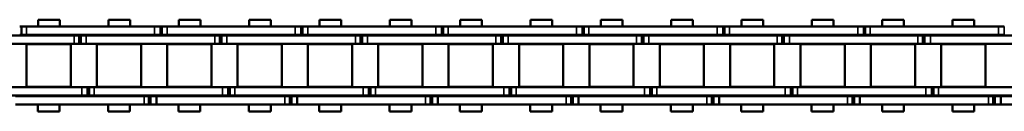
# Model space of a CAD drawing. Extents: x -5009 to 1221, y -7167 to 386.
# Drawn here: x -1921 to -1744, y -4833 to -4816 of the extents above; entities that cross this region are included whole.
import ezdxf

# ---------------------------------------------------------------- set-up
doc = ezdxf.new("R2010")
doc.units = 0
doc.layers.get('0').update_dxf_attribs({"lineweight": 25})
doc.layers.add('Sichtbar (ISO)', color=7, linetype='Continuous', lineweight=50)
doc.layers.add('Sichtbar schmal (ISO)', color=3, linetype='Continuous', lineweight=35)

# ---------------------------------------------------------------- blocks, each defined once
blk = doc.blocks.new('Kette1300_HUB   (SR)')
at = {"layer": 'Sichtbar (ISO)'}
for p, q in [((-7.03, -975.42), (-7.03, -998.5)), ((-5.53, -975.42), (-5.53, -998.5)), ((-5.41, -1009.71), (-5.41, -986.63)), ((-3.91, -1009.71), (-3.91, -986.63)), ((3.89, -988.07), (3.89, -1011.15)), ((5.39, -988.07), (5.39, -1011.15)), ((5.52, -997.85), (5.52, -998.88)), ((5.52, -997.85), (5.52, -997.85)), ((7.02, -997.85), (7.02, -998.88)), ((-7.03, -999.53), (-7.03, -998.5)), ((-7.03, -999.83), (-7.03, -998.5)), ((-5.53, -998.5), (-7.03, -998.5)), ((-5.53, -999.53), (-7.03, -999.53)), ((-5.53, -999.83), (-7.03, -999.83)), ((-7.03, -1000.72), (-7.03, -999.83)), ((-5.53, -999.53), (-5.53, -998.5)), ((-5.53, -999.83), (-5.53, -998.5)), ((-5.53, -1000.72), (-5.53, -999.83)), ((5.52, -1021.96), (5.52, -998.88)), ((7.02, -1021.96), (7.02, -998.88)), ((-7.03, -1000.72), (-7.03, -1023.8)), ((-5.53, -1000.72), (-5.53, -1023.8)), ((-3.83, -1009.2), (-3.83, -1001.25)), ((3.82, -1001.25), (-3.83, -1001.25)), ((3.82, -1009.2), (3.82, -1001.25)), ((-8.26, -1003.25), (-8.26, -1007.19)), ((-8.26, -1003.25), (-7.03, -1003.25)), ((-5.53, -1003.25), (-5.41, -1003.25)), ((-3.91, -1003.25), (-3.83, -1003.25)), ((3.82, -1003.25), (3.89, -1003.25)), ((5.39, -1003.25), (5.52, -1003.25)), ((7.02, -1003.25), (8.24, -1003.25)), ((8.24, -1003.25), (8.24, -1007.19)), ((-8.26, -1007.19), (-7.03, -1007.19)), ((-5.53, -1007.19), (-5.41, -1007.19)), ((-3.91, -1007.19), (-3.83, -1007.19)), ((3.82, -1007.19), (3.89, -1007.19)), ((5.39, -1007.19), (5.52, -1007.19)), ((7.02, -1007.19), (8.24, -1007.19)), ((-5.41, -1009.71), (-5.41, -1010.61)), ((-5.41, -1010.61), (-3.91, -1010.61)), ((-5.41, -1010.61), (-5.41, -1010.91)), ((-3.91, -1009.71), (-3.91, -1010.61)), ((-3.91, -1010.61), (-3.91, -1010.91)), ((3.82, -1009.2), (-3.83, -1009.2)), ((-5.41, -1010.91), (-5.41, -1011.93)), ((-5.41, -1010.91), (-3.91, -1010.91)), ((-5.41, -1035.01), (-5.41, -1011.93)), ((-3.91, -1010.91), (-3.91, -1011.93)), ((-3.91, -1035.01), (-3.91, -1011.93)), ((3.89, -1012.18), (3.89, -1011.15)), ((5.39, -1012.18), (3.89, -1012.18)), ((3.89, -1012.48), (3.89, -1012.18)), ((5.39, -1012.48), (3.89, -1012.48)), ((3.89, -1013.37), (3.89, -1012.48)), ((5.39, -1012.18), (5.39, -1011.15)), ((5.39, -1012.48), (5.39, -1012.18)), ((5.39, -1013.37), (5.39, -1012.48)), ((-3.83, -1021.85), (-3.83, -1013.9)), ((3.82, -1013.9), (-3.83, -1013.9)), ((3.82, -1021.85), (3.82, -1013.9)), ((3.89, -1013.37), (3.89, -1036.45)), ((5.39, -1013.37), (5.39, -1036.45)), ((-8.26, -1015.9), (-8.26, -1019.84)), ((-8.26, -1015.9), (-7.03, -1015.9)), ((-5.53, -1015.9), (-5.41, -1015.9)), ((-3.91, -1015.9), (-3.83, -1015.9)), ((3.82, -1015.9), (3.89, -1015.9)), ((5.39, -1015.9), (5.52, -1015.9)), ((7.02, -1015.9), (8.24, -1015.9)), ((8.24, -1015.9), (8.24, -1019.84)), ((-8.26, -1019.84), (-7.03, -1019.84)), ((-5.53, -1019.84), (-5.41, -1019.84)), ((-3.91, -1019.84), (-3.83, -1019.84)), ((3.82, -1019.84), (3.89, -1019.84)), ((5.39, -1019.84), (5.52, -1019.84)), ((7.02, -1019.84), (8.24, -1019.84)), ((3.82, -1021.85), (-3.83, -1021.85)), ((5.52, -1021.94), (5.52, -1022.84)), ((5.52, -1022.84), (7.02, -1022.84)), ((5.52, -1022.84), (5.52, -1023.14)), ((5.52, -1023.14), (5.52, -1024.16)), ((5.52, -1023.14), (5.52, -1023.14)), ((7.02, -1021.94), (7.02, -1022.84)), ((7.02, -1022.84), (7.02, -1023.14)), ((7.02, -1023.14), (7.02, -1024.16)), ((-7.03, -1024.83), (-7.03, -1023.8)), ((-7.03, -1025.13), (-7.03, -1023.8)), ((-5.53, -1023.8), (-7.03, -1023.8)), ((-5.53, -1024.83), (-7.03, -1024.83)), ((-5.53, -1024.83), (-5.53, -1023.8)), ((-5.53, -1025.13), (-5.53, -1023.8)), ((5.52, -1047.24), (5.52, -1024.16)), ((7.02, -1047.24), (7.02, -1024.16)), ((-5.53, -1025.13), (-7.03, -1025.13)), ((-7.03, -1026.02), (-7.03, -1025.13)), ((-7.03, -1026.02), (-7.03, -1049.1)), ((-5.53, -1026.02), (-5.53, -1025.13)), ((-5.53, -1026.02), (-5.53, -1049.1)), ((-3.83, -1034.5), (-3.83, -1026.55)), ((3.82, -1026.55), (-3.83, -1026.55)), ((3.82, -1034.5), (3.82, -1026.55)), ((-8.26, -1028.55), (-8.26, -1032.49)), ((-8.26, -1028.55), (-7.03, -1028.55)), ((-5.53, -1028.55), (-5.41, -1028.55)), ((-3.91, -1028.55), (-3.83, -1028.55)), ((3.82, -1028.55), (3.89, -1028.55)), ((5.39, -1028.54), (5.52, -1028.54)), ((5.39, -1028.55), (5.52, -1028.55)), ((7.02, -1028.54), (8.24, -1028.54)), ((8.24, -1028.54), (8.24, -1032.48)), ((-8.26, -1032.49), (-7.03, -1032.49)), ((-5.53, -1032.49), (-5.41, -1032.49)), ((-3.91, -1032.49), (-3.83, -1032.49)), ((3.82, -1032.49), (3.89, -1032.49)), ((5.39, -1032.48), (5.52, -1032.48)), ((5.39, -1032.49), (5.52, -1032.49)), ((7.02, -1032.48), (8.24, -1032.48)), ((-5.41, -1035.01), (-5.41, -1035.91)), ((-3.91, -1035.01), (-3.91, -1035.91)), ((3.82, -1034.5), (-3.83, -1034.5)), ((-5.41, -1035.91), (-3.91, -1035.91)), ((-5.41, -1035.91), (-5.41, -1036.21)), ((-5.41, -1035.91), (-5.41, -1036.21)), ((-5.41, -1036.21), (-3.91, -1036.21)), ((-5.41, -1036.21), (-5.41, -1037.23)), ((-5.41, -1036.21), (-3.91, -1036.21)), ((-5.41, -1060.31), (-5.41, -1037.23)), ((-3.91, -1035.91), (-3.91, -1036.21)), ((-3.91, -1035.91), (-3.91, -1036.21)), ((-3.91, -1036.21), (-3.91, -1037.23)), ((-3.91, -1060.31), (-3.91, -1037.23)), ((3.89, -1037.46), (3.89, -1036.44)), ((5.39, -1037.46), (5.39, -1036.44)), ((5.39, -1037.46), (3.89, -1037.46)), ((3.89, -1037.77), (3.89, -1037.46)), ((5.39, -1037.77), (3.89, -1037.77)), ((3.89, -1038.66), (3.89, -1037.77)), ((3.89, -1038.66), (3.89, -1061.74)), ((5.39, -1037.77), (5.39, -1037.46)), ((5.39, -1038.66), (5.39, -1037.77)), ((5.39, -1038.66), (5.39, -1061.74)), ((-3.83, -1047.15), (-3.83, -1039.2)), ((3.82, -1039.2), (-3.83, -1039.2)), ((3.82, -1047.15), (3.82, -1039.2)), ((-8.26, -1041.2), (-8.26, -1045.14)), ((-8.26, -1041.2), (-7.03, -1041.2)), ((-3.91, -1041.2), (-3.83, -1041.2)), ((3.82, -1041.2), (3.89, -1041.2)), ((5.39, -1041.19), (5.52, -1041.19)), ((7.02, -1041.19), (8.24, -1041.19)), ((8.24, -1041.19), (8.24, -1045.13)), ((-8.26, -1045.14), (-7.03, -1045.14)), ((-3.91, -1045.14), (-3.83, -1045.14)), ((3.82, -1045.14), (3.89, -1045.14)), ((5.39, -1045.13), (5.52, -1045.13)), ((7.02, -1045.13), (8.24, -1045.13)), ((3.82, -1047.15), (-3.83, -1047.15)), ((5.52, -1047.23), (5.52, -1048.13)), ((7.02, -1047.23), (7.02, -1048.13)), ((-7.03, -1050.13), (-7.03, -1049.1)), ((-7.03, -1050.43), (-7.03, -1049.1)), ((-5.53, -1049.1), (-7.03, -1049.1)), ((-5.53, -1050.13), (-5.53, -1049.1)), ((-5.53, -1050.43), (-5.53, -1049.1)), ((5.52, -1048.13), (7.02, -1048.13)), ((5.52, -1048.13), (5.52, -1048.43)), ((5.52, -1048.43), (5.52, -1049.45)), ((5.52, -1048.43), (5.52, -1048.43)), ((5.52, -1072.53), (5.52, -1049.45)), ((7.02, -1048.13), (7.02, -1048.43)), ((7.02, -1048.43), (7.02, -1049.45)), ((7.02, -1072.53), (7.02, -1049.45)), ((-5.53, -1050.13), (-7.03, -1050.13)), ((-5.53, -1050.43), (-7.03, -1050.43)), ((-7.03, -1051.32), (-7.03, -1050.43)), ((-7.03, -1051.32), (-7.03, -1074.4)), ((-5.53, -1051.32), (-5.53, -1050.43)), ((-5.53, -1051.32), (-5.53, -1074.4)), ((-3.83, -1059.8), (-3.83, -1051.85)), ((3.82, -1051.85), (-3.83, -1051.85)), ((3.82, -1059.8), (3.82, -1051.85)), ((-8.26, -1053.85), (-8.26, -1057.79)), ((-8.26, -1053.85), (-7.03, -1053.85)), ((-5.53, -1053.85), (-5.41, -1053.85)), ((-3.91, -1053.85), (-3.83, -1053.85)), ((3.82, -1053.85), (3.89, -1053.85)), ((5.39, -1053.83), (5.52, -1053.83)), ((5.39, -1053.84), (5.52, -1053.84)), ((7.02, -1053.83), (8.24, -1053.83)), ((8.24, -1053.83), (8.24, -1057.77)), ((-8.26, -1057.79), (-7.03, -1057.79)), ((-5.53, -1057.79), (-5.41, -1057.79)), ((-3.91, -1057.79), (-3.83, -1057.79)), ((3.82, -1057.79), (3.89, -1057.79)), ((5.39, -1057.77), (5.52, -1057.77)), ((5.39, -1057.78), (5.52, -1057.78)), ((7.02, -1057.77), (8.24, -1057.77)), ((-5.41, -1060.31), (-5.41, -1061.21)), ((-3.91, -1060.31), (-3.91, -1061.21)), ((3.82, -1059.8), (-3.83, -1059.8)), ((-5.41, -1061.21), (-3.91, -1061.21)), ((-5.41, -1061.21), (-5.41, -1061.51)), ((-5.41, -1061.51), (-3.91, -1061.51)), ((-5.41, -1061.51), (-5.41, -1062.53)), ((-5.41, -1061.51), (-3.91, -1061.51)), ((-3.91, -1061.21), (-3.91, -1061.51)), ((-3.91, -1061.51), (-3.91, -1062.53)), ((3.89, -1062.75), (3.89, -1061.73)), ((5.39, -1062.75), (5.39, -1061.73)), ((-5.41, -1085.61), (-5.41, -1062.53)), ((-3.91, -1085.61), (-3.91, -1062.53)), ((5.39, -1062.75), (3.89, -1062.75)), ((3.89, -1063.05), (3.89, -1062.75)), ((5.39, -1063.05), (3.89, -1063.05)), ((3.89, -1063.95), (3.89, -1063.05)), ((5.39, -1063.05), (5.39, -1062.75)), ((5.39, -1063.95), (5.39, -1063.05)), ((-3.83, -1072.45), (-3.83, -1064.5)), ((3.82, -1064.5), (-3.83, -1064.5)), ((3.82, -1072.45), (3.82, -1064.5)), ((3.89, -1063.95), (3.89, -1087.03)), ((5.39, -1063.95), (5.39, -1087.03)), ((-8.26, -1066.5), (-8.26, -1070.44)), ((-8.26, -1066.5), (-7.03, -1066.5)), ((-3.91, -1066.5), (-3.83, -1066.5)), ((3.82, -1066.5), (3.89, -1066.5)), ((5.39, -1066.48), (5.52, -1066.48)), ((7.02, -1066.48), (8.24, -1066.48)), ((8.24, -1066.48), (8.24, -1070.42)), ((-8.26, -1070.44), (-7.03, -1070.44)), ((-3.91, -1070.44), (-3.83, -1070.44)), ((3.82, -1070.44), (3.89, -1070.44)), ((5.39, -1070.42), (5.52, -1070.42)), ((7.02, -1070.42), (8.24, -1070.42)), ((3.82, -1072.45), (-3.83, -1072.45)), ((5.52, -1072.52), (5.52, -1073.42)), ((7.02, -1072.52), (7.02, -1073.42)), ((-7.03, -1075.43), (-7.03, -1074.4)), ((-7.03, -1075.73), (-7.03, -1074.4)), ((-5.53, -1074.4), (-7.03, -1074.4)), ((-5.53, -1075.43), (-5.53, -1074.4)), ((-5.53, -1075.73), (-5.53, -1074.4)), ((5.52, -1073.42), (7.02, -1073.42)), ((5.52, -1073.42), (5.52, -1073.72)), ((5.52, -1073.72), (5.52, -1074.74)), ((5.52, -1073.72), (5.52, -1073.72)), ((7.02, -1073.42), (7.02, -1073.72)), ((7.02, -1073.72), (7.02, -1074.74)), ((-5.53, -1075.43), (-7.03, -1075.43)), ((-5.53, -1075.73), (-7.03, -1075.73)), ((-7.03, -1076.62), (-7.03, -1075.73)), ((-5.53, -1076.62), (-5.53, -1075.73)), ((5.52, -1097.82), (5.52, -1074.74)), ((7.02, -1097.82), (7.02, -1074.74)), ((-7.03, -1076.62), (-7.03, -1099.7)), ((-5.53, -1076.62), (-5.53, -1099.7)), ((-3.83, -1085.1), (-3.83, -1077.15)), ((3.82, -1077.15), (-3.83, -1077.15)), ((3.82, -1085.1), (3.82, -1077.15)), ((-8.26, -1079.15), (-8.26, -1083.09)), ((-8.26, -1079.15), (-7.03, -1079.15)), ((-5.53, -1079.15), (-5.41, -1079.15)), ((-3.91, -1079.15), (-3.83, -1079.15)), ((3.82, -1079.15), (3.89, -1079.15)), ((5.39, -1079.12), (5.52, -1079.12)), ((5.39, -1079.13), (5.52, -1079.13)), ((7.02, -1079.12), (8.24, -1079.12)), ((8.24, -1079.12), (8.24, -1083.06)), ((-8.26, -1083.09), (-7.03, -1083.09)), ((-5.53, -1083.09), (-5.41, -1083.09)), ((-3.91, -1083.09), (-3.83, -1083.09)), ((3.82, -1083.09), (3.89, -1083.09)), ((5.39, -1083.06), (5.52, -1083.06)), ((5.39, -1083.07), (5.52, -1083.07)), ((7.02, -1083.06), (8.24, -1083.06)), ((3.82, -1085.1), (-3.83, -1085.1)), ((-5.41, -1085.61), (-5.41, -1086.51)), ((-5.41, -1086.51), (-3.91, -1086.51)), ((-5.41, -1086.51), (-5.41, -1086.81)), ((-5.41, -1086.81), (-3.91, -1086.81)), ((-5.41, -1086.81), (-5.41, -1087.83)), ((-5.41, -1086.81), (-3.91, -1086.81)), ((-3.91, -1085.61), (-3.91, -1086.51)), ((-3.91, -1086.51), (-3.91, -1086.81)), ((-3.91, -1086.81), (-3.91, -1087.83)), ((-5.41, -1110.91), (-5.41, -1087.83)), ((-3.91, -1110.91), (-3.91, -1087.83)), ((3.89, -1088.04), (3.89, -1087.02)), ((5.39, -1088.04), (3.89, -1088.04)), ((3.89, -1088.34), (3.89, -1088.04)), ((5.39, -1088.34), (3.89, -1088.34)), ((3.89, -1089.24), (3.89, -1088.34)), ((5.39, -1088.04), (5.39, -1087.02)), ((5.39, -1088.34), (5.39, -1088.04)), ((5.39, -1089.24), (5.39, -1088.34)), ((-3.83, -1097.75), (-3.83, -1089.8)), ((3.82, -1089.8), (-3.83, -1089.8)), ((3.82, -1097.75), (3.82, -1089.8)), ((3.89, -1089.24), (3.89, -1112.32)), ((5.39, -1089.24), (5.39, -1112.32)), ((-8.26, -1091.8), (-8.26, -1095.74)), ((-8.26, -1091.8), (-7.03, -1091.8)), ((-3.91, -1091.8), (-3.83, -1091.8)), ((3.82, -1091.8), (3.89, -1091.8)), ((5.39, -1091.77), (5.52, -1091.77)), ((7.02, -1091.77), (8.24, -1091.77)), ((8.24, -1091.77), (8.24, -1095.71)), ((-8.26, -1095.74), (-7.03, -1095.74)), ((-3.91, -1095.74), (-3.83, -1095.74)), ((3.82, -1095.74), (3.89, -1095.74)), ((5.39, -1095.71), (5.52, -1095.71)), ((7.02, -1095.71), (8.24, -1095.71)), ((3.82, -1097.75), (-3.83, -1097.75)), ((5.52, -1097.81), (5.52, -1098.71)), ((5.52, -1098.71), (7.02, -1098.71)), ((5.52, -1098.71), (5.52, -1099.01)), ((5.52, -1099.01), (5.52, -1100.03)), ((5.52, -1099.01), (5.52, -1099.01)), ((7.02, -1097.81), (7.02, -1098.71)), ((7.02, -1098.71), (7.02, -1099.01)), ((7.02, -1099.01), (7.02, -1100.03)), ((-7.03, -1100.73), (-7.03, -1099.7)), ((-7.03, -1101.03), (-7.03, -1099.7)), ((-5.53, -1099.7), (-7.03, -1099.7)), ((-5.53, -1100.73), (-7.03, -1100.73)), ((-5.53, -1101.03), (-7.03, -1101.03)), ((-7.03, -1101.92), (-7.03, -1101.03)), ((-5.53, -1100.73), (-5.53, -1099.7)), ((-5.53, -1101.03), (-5.53, -1099.7)), ((-5.53, -1101.92), (-5.53, -1101.03)), ((5.52, -1123.11), (5.52, -1100.03)), ((7.02, -1123.11), (7.02, -1100.03)), ((-7.03, -1101.92), (-7.03, -1125)), ((-5.53, -1101.92), (-5.53, -1125)), ((-3.83, -1110.4), (-3.83, -1102.45)), ((3.82, -1102.45), (-3.83, -1102.45)), ((3.82, -1110.4), (3.82, -1102.45)), ((-8.26, -1104.45), (-8.26, -1108.39)), ((-8.26, -1104.45), (-7.03, -1104.45)), ((-5.53, -1104.45), (-5.41, -1104.45)), ((-3.91, -1104.45), (-3.83, -1104.45)), ((3.82, -1104.45), (3.89, -1104.45)), ((5.39, -1104.41), (5.52, -1104.41)), ((5.39, -1104.42), (5.52, -1104.42)), ((7.02, -1104.41), (8.24, -1104.41)), ((8.24, -1104.41), (8.24, -1108.35)), ((-8.26, -1108.39), (-7.03, -1108.39)), ((-5.53, -1108.39), (-5.41, -1108.39)), ((-3.91, -1108.39), (-3.83, -1108.39)), ((3.82, -1108.39), (3.89, -1108.39)), ((5.39, -1108.35), (5.52, -1108.35)), ((5.39, -1108.36), (5.52, -1108.36)), ((7.02, -1108.35), (8.24, -1108.35)), ((-5.41, -1110.91), (-5.41, -1111.81)), ((-3.91, -1110.91), (-3.91, -1111.81)), ((3.82, -1110.4), (-3.83, -1110.4)), ((-5.41, -1111.81), (-3.91, -1111.81)), ((-5.41, -1111.81), (-5.41, -1112.11)), ((-5.41, -1112.11), (-3.91, -1112.11)), ((-5.41, -1112.11), (-5.41, -1113.13)), ((-5.41, -1112.11), (-3.91, -1112.11)), ((-5.41, -1136.21), (-5.41, -1113.13)), ((-3.91, -1111.81), (-3.91, -1112.11)), ((-3.91, -1112.11), (-3.91, -1113.13)), ((-3.91, -1136.21), (-3.91, -1113.13)), ((3.89, -1113.33), (3.89, -1112.31)), ((5.39, -1113.33), (3.89, -1113.33)), ((3.89, -1113.63), (3.89, -1113.33)), ((5.39, -1113.33), (5.39, -1112.31)), ((5.39, -1113.63), (5.39, -1113.33)), ((-3.83, -1123.05), (-3.83, -1115.1)), ((3.82, -1115.1), (-3.83, -1115.1)), ((3.82, -1123.05), (3.82, -1115.1)), ((5.39, -1113.63), (3.89, -1113.63)), ((3.89, -1114.53), (3.89, -1113.63)), ((3.89, -1114.53), (3.89, -1137.61)), ((5.39, -1114.53), (5.39, -1113.63)), ((5.39, -1114.53), (5.39, -1137.61)), ((-8.26, -1117.1), (-8.26, -1121.04)), ((-8.26, -1117.1), (-7.03, -1117.1)), ((-3.91, -1117.1), (-3.83, -1117.1)), ((3.82, -1117.1), (3.89, -1117.1)), ((5.39, -1117.06), (5.52, -1117.06)), ((7.02, -1117.06), (8.24, -1117.06)), ((8.24, -1117.06), (8.24, -1121)), ((-8.26, -1121.04), (-7.03, -1121.04)), ((-3.91, -1121.04), (-3.83, -1121.04)), ((3.82, -1121.04), (3.89, -1121.04)), ((5.39, -1121), (5.52, -1121)), ((7.02, -1121), (8.24, -1121)), ((3.82, -1123.05), (-3.83, -1123.05)), ((5.52, -1123.1), (5.52, -1124)), ((5.52, -1124), (7.02, -1124)), ((5.52, -1124), (5.52, -1124.3)), ((7.02, -1123.1), (7.02, -1124)), ((7.02, -1124), (7.02, -1124.3)), ((-7.03, -1126.03), (-7.03, -1125)), ((-7.03, -1126.33), (-7.03, -1125)), ((-5.53, -1125), (-7.03, -1125)), ((-5.53, -1126.03), (-5.53, -1125)), ((-5.53, -1126.33), (-5.53, -1125)), ((5.52, -1124.3), (5.52, -1125.32)), ((5.52, -1124.3), (5.52, -1124.3)), ((5.52, -1148.4), (5.52, -1125.32)), ((7.02, -1124.3), (7.02, -1125.32)), ((7.02, -1148.4), (7.02, -1125.32)), ((-5.53, -1126.03), (-7.03, -1126.03)), ((-5.53, -1126.33), (-7.03, -1126.33)), ((-7.03, -1127.22), (-7.03, -1126.33)), ((-7.03, -1127.22), (-7.03, -1150.3)), ((-5.53, -1127.22), (-5.53, -1126.33)), ((-5.53, -1127.22), (-5.53, -1150.3)), ((-3.83, -1135.7), (-3.83, -1127.75)), ((3.82, -1127.75), (-3.83, -1127.75)), ((3.82, -1135.7), (3.82, -1127.75)), ((-8.26, -1129.75), (-8.26, -1133.69)), ((-8.26, -1129.75), (-7.03, -1129.75)), ((-5.53, -1129.75), (-5.41, -1129.75)), ((-3.91, -1129.75), (-3.83, -1129.75)), ((3.82, -1129.75), (3.89, -1129.75)), ((5.39, -1129.7), (5.52, -1129.7)), ((5.39, -1129.71), (5.52, -1129.71)), ((7.02, -1129.7), (8.24, -1129.7)), ((8.24, -1129.7), (8.24, -1133.64)), ((-8.26, -1133.69), (-7.03, -1133.69)), ((-5.53, -1133.69), (-5.41, -1133.69)), ((-3.91, -1133.69), (-3.83, -1133.69)), ((3.82, -1133.69), (3.89, -1133.69)), ((5.39, -1133.64), (5.52, -1133.64)), ((5.39, -1133.65), (5.52, -1133.65)), ((7.02, -1133.64), (8.24, -1133.64)), ((-5.41, -1136.21), (-5.41, -1137.11)), ((-3.91, -1136.21), (-3.91, -1137.11)), ((3.82, -1135.7), (-3.83, -1135.7)), ((-5.41, -1137.11), (-3.91, -1137.11)), ((-5.41, -1137.11), (-5.41, -1137.41)), ((-5.41, -1137.41), (-3.91, -1137.41)), ((-5.41, -1137.41), (-5.41, -1138.43)), ((-5.41, -1137.41), (-3.91, -1137.41)), ((-3.91, -1137.11), (-3.91, -1137.41)), ((-3.91, -1137.41), (-3.91, -1138.43)), ((3.89, -1138.62), (3.89, -1137.6)), ((5.39, -1138.62), (5.39, -1137.6)), ((-5.41, -1161.51), (-5.41, -1138.43)), ((-3.91, -1161.51), (-3.91, -1138.43)), ((5.39, -1138.62), (3.89, -1138.62)), ((3.89, -1138.92), (3.89, -1138.62)), ((5.39, -1138.92), (3.89, -1138.92)), ((3.89, -1139.82), (3.89, -1138.92)), ((3.89, -1139.82), (3.89, -1162.9)), ((5.39, -1138.92), (5.39, -1138.62)), ((5.39, -1139.82), (5.39, -1138.92)), ((5.39, -1139.82), (5.39, -1162.9)), ((-3.83, -1148.35), (-3.83, -1140.4)), ((3.82, -1140.4), (-3.83, -1140.4)), ((3.82, -1148.35), (3.82, -1140.4)), ((-8.26, -1142.4), (-8.26, -1146.34)), ((-8.26, -1142.4), (-7.03, -1142.4)), ((-3.91, -1142.4), (-3.83, -1142.4)), ((3.82, -1142.4), (3.89, -1142.4)), ((5.39, -1142.35), (5.52, -1142.35)), ((7.02, -1142.35), (8.24, -1142.35)), ((8.24, -1142.35), (8.24, -1146.29)), ((-8.26, -1146.34), (-7.03, -1146.34)), ((-3.91, -1146.34), (-3.83, -1146.34)), ((3.82, -1146.34), (3.89, -1146.34)), ((5.39, -1146.29), (5.52, -1146.29)), ((7.02, -1146.29), (8.24, -1146.29)), ((3.82, -1148.35), (-3.83, -1148.35)), ((5.52, -1148.39), (5.52, -1149.29)), ((7.02, -1148.39), (7.02, -1149.29)), ((-7.03, -1151.33), (-7.03, -1150.3)), ((-7.03, -1151.63), (-7.03, -1150.3)), ((-5.53, -1150.3), (-7.03, -1150.3)), ((-5.53, -1151.33), (-5.53, -1150.3)), ((-5.53, -1151.63), (-5.53, -1150.3)), ((5.52, -1149.29), (7.02, -1149.29)), ((5.52, -1149.29), (5.52, -1149.59)), ((5.52, -1149.59), (5.52, -1150.61)), ((5.52, -1149.59), (5.52, -1149.59)), ((5.52, -1173.69), (5.52, -1150.61)), ((7.02, -1149.29), (7.02, -1149.59)), ((7.02, -1149.59), (7.02, -1150.61)), ((7.02, -1173.69), (7.02, -1150.61)), ((-5.53, -1151.33), (-7.03, -1151.33)), ((-5.53, -1151.63), (-7.03, -1151.63)), ((-7.03, -1152.52), (-7.03, -1151.63)), ((-5.53, -1152.52), (-5.53, -1151.63)), ((-7.03, -1152.52), (-7.03, -1175.6)), ((-5.53, -1152.52), (-5.53, -1175.6)), ((-3.83, -1161), (-3.83, -1153.05)), ((3.82, -1153.05), (-3.83, -1153.05)), ((3.82, -1161), (3.82, -1153.05)), ((-8.26, -1155.05), (-8.26, -1158.99)), ((-8.26, -1155.05), (-7.03, -1155.05)), ((-5.53, -1155.05), (-5.41, -1155.05)), ((-3.91, -1155.05), (-3.83, -1155.05)), ((3.82, -1155.05), (3.89, -1155.05)), ((5.39, -1154.99), (5.52, -1154.99)), ((5.39, -1155), (5.52, -1155)), ((7.02, -1154.99), (8.24, -1154.99)), ((8.24, -1154.99), (8.24, -1158.93)), ((-8.26, -1158.99), (-7.03, -1158.99)), ((-5.53, -1158.99), (-5.41, -1158.99)), ((-3.91, -1158.99), (-3.83, -1158.99)), ((3.82, -1158.99), (3.89, -1158.99)), ((5.39, -1158.93), (5.52, -1158.93)), ((5.39, -1158.94), (5.52, -1158.94)), ((7.02, -1158.93), (8.24, -1158.93)), ((3.82, -1161), (-3.83, -1161)), ((-5.41, -1161.51), (-5.41, -1162.41)), ((-5.41, -1162.41), (-3.91, -1162.41)), ((-5.41, -1162.41), (-5.41, -1162.71)), ((-5.41, -1162.71), (-3.91, -1162.71)), ((-5.41, -1162.71), (-5.41, -1163.73)), ((-5.41, -1162.71), (-3.91, -1162.71)), ((-3.91, -1161.51), (-3.91, -1162.41)), ((-3.91, -1162.41), (-3.91, -1162.71)), ((-3.91, -1162.71), (-3.91, -1163.73)), ((3.89, -1163.91), (3.89, -1162.89)), ((5.39, -1163.91), (5.39, -1162.89)), ((-5.41, -1186.81), (-5.41, -1163.73)), ((-3.91, -1186.81), (-3.91, -1163.73)), ((5.39, -1163.91), (3.89, -1163.91)), ((3.89, -1164.21), (3.89, -1163.91)), ((5.39, -1164.21), (3.89, -1164.21)), ((3.89, -1165.11), (3.89, -1164.21)), ((5.39, -1164.21), (5.39, -1163.91)), ((5.39, -1165.11), (5.39, -1164.21)), ((-3.83, -1173.65), (-3.83, -1165.7)), ((3.82, -1165.7), (-3.83, -1165.7)), ((3.82, -1173.65), (3.82, -1165.7)), ((3.89, -1165.11), (3.89, -1188.19)), ((5.39, -1165.11), (5.39, -1188.19)), ((-8.26, -1167.7), (-8.26, -1171.64)), ((-8.26, -1167.7), (-7.03, -1167.7)), ((-3.91, -1167.7), (-3.83, -1167.7)), ((3.82, -1167.7), (3.89, -1167.7)), ((5.39, -1167.64), (5.52, -1167.64)), ((7.02, -1167.64), (8.24, -1167.64)), ((8.24, -1167.64), (8.24, -1171.58)), ((-8.26, -1171.64), (-7.03, -1171.64)), ((-3.91, -1171.64), (-3.83, -1171.64)), ((3.82, -1171.64), (3.89, -1171.64)), ((5.39, -1171.58), (5.52, -1171.58)), ((7.02, -1171.58), (8.24, -1171.58)), ((3.82, -1173.65), (-3.83, -1173.65)), ((5.52, -1173.68), (5.52, -1174.57)), ((5.52, -1174.57), (7.02, -1174.57)), ((5.52, -1174.57), (5.52, -1174.88)), ((7.02, -1173.68), (7.02, -1174.57)), ((7.02, -1174.57), (7.02, -1174.88))]:
    blk.add_line(p, q, dxfattribs=at)
at = {"layer": 'Sichtbar schmal (ISO)'}
for p, q in [((7.02, -997.85), (5.52, -997.85)), ((-5.53, -998.5), (-7.03, -998.5)), ((5.52, -998.88), (7.02, -998.88)), ((-5.53, -1000.72), (-7.03, -1000.72)), ((-5.41, -1009.71), (-3.91, -1009.71)), ((-5.41, -1011.93), (-3.91, -1011.93)), ((5.39, -1011.15), (3.89, -1011.15)), ((5.39, -1013.37), (3.89, -1013.37)), ((5.52, -1021.94), (7.02, -1021.94)), ((7.02, -1023.14), (5.52, -1023.14)), ((-5.53, -1023.8), (-7.03, -1023.8)), ((5.52, -1024.16), (7.02, -1024.16)), ((-5.53, -1026.02), (-7.03, -1026.02)), ((-5.41, -1035.01), (-3.91, -1035.01)), ((-5.41, -1037.23), (-3.91, -1037.23)), ((5.39, -1036.45), (3.89, -1036.45)), ((5.39, -1038.66), (3.89, -1038.66)), ((5.52, -1047.23), (7.02, -1047.23)), ((-5.53, -1049.1), (-7.03, -1049.1)), ((7.02, -1048.43), (5.52, -1048.43)), ((5.52, -1049.45), (7.02, -1049.45)), ((-5.53, -1051.32), (-7.03, -1051.32)), ((-5.41, -1060.31), (-3.91, -1060.31)), ((5.39, -1061.74), (3.89, -1061.74)), ((-5.41, -1062.53), (-3.91, -1062.53)), ((5.39, -1063.95), (3.89, -1063.95)), ((5.52, -1072.52), (7.02, -1072.52)), ((-5.53, -1074.4), (-7.03, -1074.4)), ((7.02, -1073.72), (5.52, -1073.72)), ((5.52, -1074.74), (7.02, -1074.74)), ((-5.53, -1076.62), (-7.03, -1076.62)), ((-5.41, -1085.61), (-3.91, -1085.61)), ((-5.41, -1087.83), (-3.91, -1087.83)), ((5.39, -1087.03), (3.89, -1087.03)), ((5.39, -1089.24), (3.89, -1089.24)), ((5.52, -1097.81), (7.02, -1097.81)), ((7.02, -1099.01), (5.52, -1099.01)), ((-5.53, -1099.7), (-7.03, -1099.7)), ((5.52, -1100.03), (7.02, -1100.03)), ((-5.53, -1101.92), (-7.03, -1101.92)), ((-5.41, -1110.91), (-3.91, -1110.91)), ((-5.41, -1113.13), (-3.91, -1113.13)), ((5.39, -1112.32), (3.89, -1112.32)), ((5.39, -1114.53), (3.89, -1114.53)), ((5.52, -1123.1), (7.02, -1123.1)), ((-5.53, -1125), (-7.03, -1125)), ((7.02, -1124.3), (5.52, -1124.3)), ((5.52, -1125.32), (7.02, -1125.32)), ((-5.53, -1127.22), (-7.03, -1127.22)), ((-5.41, -1136.21), (-3.91, -1136.21)), ((5.39, -1137.61), (3.89, -1137.61)), ((-5.41, -1138.43), (-3.91, -1138.43)), ((5.39, -1139.82), (3.89, -1139.82)), ((5.52, -1148.39), (7.02, -1148.39)), ((-5.53, -1150.3), (-7.03, -1150.3)), ((7.02, -1149.59), (5.52, -1149.59)), ((5.52, -1150.61), (7.02, -1150.61)), ((-5.53, -1152.52), (-7.03, -1152.52)), ((-5.41, -1161.51), (-3.91, -1161.51)), ((5.39, -1162.9), (3.89, -1162.9)), ((-5.41, -1163.73), (-3.91, -1163.73)), ((5.39, -1165.11), (3.89, -1165.11)), ((5.52, -1173.68), (7.02, -1173.68))]:
    blk.add_line(p, q, dxfattribs=at)
blk = doc.blocks.new('KAx4-1300_l_HUB   (SL)')
at = {"xscale": -1}
blk.add_blockref('Kette1300_HUB   (SR)', (3.85, 1347.1), dxfattribs=at)

msp = doc.modelspace()

# ---------------------------------------------------------------- block references
at = {"rotation": 270}
msp.add_blockref('KAx4-1300_l_HUB   (SL)', (-2093.272, -4820.733), dxfattribs=at)

doc.saveas('drawing.dxf')
